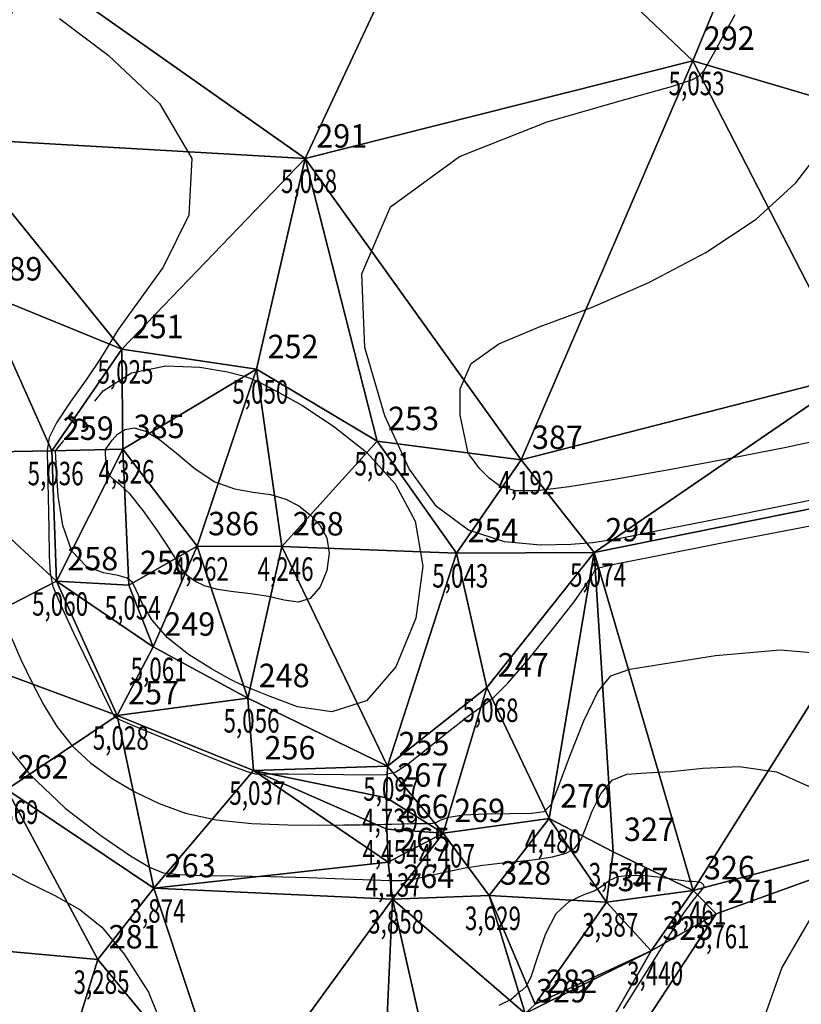
# Model space of a CAD drawing. Extents: x 176612 to 176820, y 1675914 to 1676123.
# Drawn here: x 176728 to 176753, y 1676057 to 1676088 of the extents above; entities that cross this region are included whole.
import ezdxf

# ---------------------------------------------------------------- set-up
doc = ezdxf.new("R2010")
doc.units = 0
doc.header["$MEASUREMENT"] = 0
doc.linetypes.add('CONTINUO', pattern=[0])
doc.layers.get('0').update_dxf_attribs({"linetype": 'CONTINUOUS'})
for name, color, linetype in [('_TG', 7, 'CONTINUO'), ('CURVASTG', 7, 'CONTINUO'), ('MALHATRITG', 7, 'CONTINUO')]:
    doc.layers.add(name, color=color, linetype=linetype)
doc.styles.add('SIMPLEX', font='simplex', dxfattribs={"height": 0.2})

# ---------------------------------------------------------------- blocks, each defined once
blk = doc.blocks.new('SIMB_PONTO')
at = {"color": 0}
blk.add_point((0, 0), dxfattribs=at)
for tag in ['COTA', 'PONTO', 'DESC']:
    blk.add_attdef(tag, (0, 0), '', height=1)

msp = doc.modelspace()

# ---------------------------------------------------------------- linework, layer by layer
at = {"layer": 'CURVASTG', "color": 2, "linetype": 'CONTINUO', "elevation": 5}
for points in [[(176729.575102, 1676088.010339), (176731.122198, 1676086.843437), (176732.768631, 1676085.3008), (176733.794071, 1676083.53952), (176733.701562, 1676081.727304), (176732.887655, 1676080.074333), (176731.972277, 1676078.801402), (176731.429664, 1676078.043367), (176731.151288, 1676077.591318), (176730.882931, 1676077.150405), (176730.440103, 1676076.505365), (176729.917243, 1676075.759297), (176729.478518, 1676075.094887), (176729.246722, 1676074.628312), (176729.179147, 1676074.209703), (176729.191709, 1676073.622681), (176729.214316, 1676072.730864), (176729.232837, 1676071.717867), (176729.247134, 1676070.847303), (176729.269568, 1676070.292716), (176729.362501, 1676069.867372), (176729.600799, 1676069.294469), (176730.022635, 1676068.391711), (176730.519418, 1676067.354816), (176730.945863, 1676066.474011), (176731.193217, 1676065.966558), (176731.298843, 1676065.757883), (176731.336633, 1676065.70045), (176731.393243, 1676065.66081), (176731.606389, 1676065.561863), (176732.126548, 1676065.340598), (176733.029296, 1676064.965562), (176734.090593, 1676064.531545), (176735.011496, 1676064.164897), (176735.56616, 1676063.960161), (176735.821133, 1676063.884654), (176735.916063, 1676063.873883), (176735.969457, 1676063.874149), (176736.015271, 1676063.874924), (176736.066319, 1676063.87647), (176736.153829, 1676063.878671), (176736.382666, 1676063.8799), (176736.876105, 1676063.878148), (176737.693817, 1676063.872057), (176738.641045, 1676063.862859), (176739.459427, 1676063.852434), (176739.970697, 1676063.85693), (176740.316978, 1676063.94956), (176740.720488, 1676064.217808), (176741.336051, 1676064.705482), (176742.048909, 1676065.281701), (176742.676911, 1676065.771913), (176743.099475, 1676066.068286), (176743.442297, 1676066.32988), (176743.892642, 1676066.782477), (176744.572792, 1676067.571565), (176745.345097, 1676068.52146), (176746.006921, 1676069.376184), (176746.406222, 1676069.938175), (176746.593324, 1676070.243545), (176746.669143, 1676070.386826), (176746.784705, 1676070.464281), (176747.291461, 1676070.579103), (176748.590969, 1676070.836219), (176750.888281, 1676071.292488), (176753.602405, 1676071.812485)], [(176753.859858, 1676072.684644), (176751.17768, 1676072.14137), (176748.857418, 1676071.675779), (176747.428831, 1676071.396017), (176746.606651, 1676071.264864), (176745.901852, 1676071.208759), (176744.937603, 1676071.188103), (176743.785864, 1676071.299154), (176742.630788, 1676071.672134), (176741.618675, 1676072.424643), (176740.744401, 1676073.623795), (176739.964986, 1676075.324085), (176739.325599, 1676077.506528), (176739.223998, 1676079.858236), (176740.146092, 1676081.992842), (176742.34512, 1676083.605331), (176745.143662, 1676084.716103), (176747.631631, 1676085.42691), (176749.116212, 1676085.839479), (176749.773684, 1676086.055451), (176749.997595, 1676086.176443), (176750.149933, 1676086.346799), (176750.46643, 1676086.881787), (176751.151256, 1676088.139404)], [(176730.699521, 1676075.790802), (176730.962026, 1676076.122268), (176731.87719, 1676076.697197), (176732.969017, 1676076.916309), (176734.059086, 1676076.870881), (176734.934931, 1676076.722008), (176735.443174, 1676076.601894), (176735.666794, 1676076.52717), (176735.74786, 1676076.485575), (176735.826478, 1676076.452852), (176736.034905, 1676076.356778), (176736.503434, 1676076.113138), (176737.310742, 1676075.656251), (176738.329049, 1676074.99458), (176739.378962, 1676074.155123), (176740.290542, 1676073.152825), (176740.931689, 1676071.954408), (176741.179756, 1676070.51454), (176740.95061, 1676068.859059), (176740.314148, 1676067.298477), (176739.378776, 1676066.214478), (176738.268969, 1676065.866957), (176737.173472, 1676066.028655), (176736.297096, 1676066.350525), (176735.770864, 1676066.561706), (176735.430633, 1676066.704072), (176735.038471, 1676066.897683), (176734.424916, 1676067.234664), (176733.694407, 1676067.6954), (176733.019852, 1676068.232343), (176732.536176, 1676068.794585), (176732.226351, 1676069.317782), (176732.035364, 1676069.734234), (176731.901677, 1676069.996663), (176731.737641, 1676070.139497), (176731.449084, 1676070.217587), (176730.98158, 1676070.299895), (176730.439688, 1676070.511817), (176729.967715, 1676070.992858), (176729.675269, 1676071.812959), (176729.533149, 1676072.763806), (176729.477453, 1676073.567519), (176729.453679, 1676074.016144), (176729.44492, 1676074.181427), (176729.443669, 1676074.205039)], [(176729.443669, 1676074.205039), (176729.706174, 1676074.536504)]]:
    msp.add_lwpolyline(points, dxfattribs=at)
at = {"layer": 'CURVASTG', "color": 54, "linetype": 'CONTINUO'}
for points, elevation in [([(176754.604069, 1676074.70214), (176752.784084, 1676074.307209), (176750.925958, 1676073.942982), (176749.048987, 1676073.592934), (176747.298052, 1676073.282737), (176745.849429, 1676073.048611), (176744.827258, 1676072.922805), (176744.147116, 1676072.921679), (176743.672447, 1676073.057619), (176743.291437, 1676073.32463), (176742.991267, 1676073.643189), (176742.783864, 1676073.915392), (176742.673352, 1676074.067667), (176742.632637, 1676074.123769), (176742.626821, 1676074.131783), (176742.626821, 1676074.131783), (176742.36627, 1676075.345289), (176742.368263, 1676076.185451), (176742.7255, 1676076.990959), (176743.600302, 1676077.623538), (176744.923946, 1676078.173148), (176746.56995, 1676078.786809), (176748.398953, 1676079.579138), (176750.220093, 1676080.535142), (176751.829633, 1676081.607423), (176753.086103, 1676082.768059), (176754.097116, 1676084.067029)], 4.5), ([(176728.001707, 1676068.325106), (176728.332786, 1676067.540387), (176728.698514, 1676066.793293), (176729.075202, 1676066.076275), (176729.489187, 1676065.399764), (176729.979311, 1676064.778686), (176730.572859, 1676064.224525), (176731.250892, 1676063.734997), (176731.982915, 1676063.304375), (176732.752617, 1676062.930845), (176733.600435, 1676062.628256), (176734.580991, 1676062.41437), (176735.712823, 1676062.298275), (176736.870133, 1676062.254352), (176737.891039, 1676062.248308), (176738.650911, 1676062.251325), (176739.17413, 1676062.25649), (176739.522329, 1676062.262368), (176739.759103, 1676062.267895), (176739.955887, 1676062.273509), (176740.186081, 1676062.280021), (176740.498581, 1676062.28765), (176740.84428, 1676062.294252), (176741.149571, 1676062.297091), (176741.360472, 1676062.296689), (176741.501511, 1676062.306597), (176741.616842, 1676062.343625), (176741.758835, 1676062.416797), (176742.012735, 1676062.503997), (176742.472, 1676062.575327), (176743.179359, 1676062.609596), (176743.974605, 1676062.620455), (176744.646795, 1676062.630267), (176745.04796, 1676062.683668), (176745.282014, 1676062.9144), (176745.515838, 1676063.478479), (176745.874768, 1676064.44955), (176746.317938, 1676065.57177), (176746.762932, 1676066.506924), (176747.185317, 1676067.012621), (176747.792576, 1676067.229761), (176748.850173, 1676067.395066), (176750.524612, 1676067.660569), (176752.586558, 1676067.839538), (176754.707718, 1676067.66055)], 4.5), ([(176727.679531, 1676065.041645), (176728.621989, 1676063.856922), (176729.752474, 1676062.788241), (176730.895395, 1676061.908132), (176731.839282, 1676061.268151), (176732.447841, 1676060.896209), (176732.885495, 1676060.72562), (176733.391846, 1676060.666048), (176734.153821, 1676060.640232), (176735.147666, 1676060.62319), (176736.296954, 1676060.603015), (176737.512154, 1676060.571179), (176738.651328, 1676060.532676), (176739.559437, 1676060.495882), (176740.137916, 1676060.470755), (176740.514109, 1676060.47358), (176740.871835, 1676060.522226), (176741.352407, 1676060.625586), (176741.927095, 1676060.756651), (176742.524662, 1676060.879439), (176743.090572, 1676060.966997), (176743.637084, 1676061.028504), (176744.193158, 1676061.082169), (176744.770856, 1676061.145022), (176745.314637, 1676061.229358), (176745.752063, 1676061.346293), (176746.035856, 1676061.512574), (176746.219388, 1676061.767468), (176746.38119, 1676062.155878), (176746.589004, 1676062.689599), (176746.867411, 1676063.248014), (176747.2302, 1676063.677405), (176747.69659, 1676063.872186), (176748.307524, 1676063.919322), (176749.109376, 1676063.953913), (176750.124315, 1676064.059794), (176751.277688, 1676064.115742), (176752.470643, 1676063.949267), (176753.593729, 1676063.449361)], 4), ([(176727.551909, 1676060.964715), (176728.491204, 1676060.456046), (176729.428431, 1676059.999988), (176730.218686, 1676059.552752), (176730.920062, 1676058.980228), (176731.641398, 1676058.125725), (176732.415769, 1676056.906118), (176732.973181, 1676055.53256)], 3.5), ([(176743.612384, 1676056.489828), (176743.986944, 1676056.67751), (176744.16211, 1676056.821929), (176744.252228, 1676056.914698), (176744.352877, 1676056.970874), (176744.484559, 1676057.099298), (176744.649006, 1676057.432255), (176744.851063, 1676058.044135), (176745.108031, 1676058.777734), (176745.440323, 1676059.417954), (176745.851923, 1676059.805833), (176746.281094, 1676060.006971), (176746.64967, 1676060.143107), (176746.909148, 1676060.307277), (176747.129689, 1676060.4777), (176747.411119, 1676060.603891), (176747.82179, 1676060.649078), (176748.30416, 1676060.631321), (176748.769216, 1676060.582392), (176749.145449, 1676060.530065), (176749.431376, 1676060.486113), (176749.64302, 1676060.458307), (176749.79673, 1676060.4502), (176749.91016, 1676060.448448), (176750.001291, 1676060.435483), (176750.081762, 1676060.398193), (176750.137849, 1676060.341269), (176750.149491, 1676060.273856), (176750.099224, 1676060.195016), (176749.97999, 1676060.063477), (176749.787329, 1676059.827882), (176749.506553, 1676059.428844), (176749.082051, 1676058.774844), (176748.447982, 1676057.766331), (176747.573932, 1676056.38279)], 3.5), ([(176753.709875, 1676059.525509), (176752.642295, 1676057.693653), (176751.953259, 1676055.734879), (176752.338735, 1676054.321928), (176754.208334, 1676053.879124)], 4)]:
    msp.add_lwpolyline(points, dxfattribs=dict(at, elevation=elevation))
at = {"layer": 'CURVASTG', "color": 54, "linetype": 'CONTINUO', "elevation": 4.5}
msp.add_lwpolyline([(176731.037164, 1676074.244253), (176731.249395, 1676074.54746), (176731.429143, 1676074.739206), (176731.665402, 1676074.887629), (176731.958867, 1676074.932087), (176732.32147, 1676074.835598), (176732.767951, 1676074.567101), (176733.304818, 1676074.124835), (176733.905641, 1676073.624254), (176734.535758, 1676073.210116), (176735.162653, 1676072.985441), (176735.762408, 1676072.886299), (176736.313252, 1676072.807024), (176736.798207, 1676072.661508), (176737.219463, 1676072.441877), (176737.584003, 1676072.159819), (176737.890766, 1676071.822527), (176738.106524, 1676071.419238), (176738.190003, 1676070.934697), (176738.112891, 1676070.377597), (176737.89871, 1676069.852433), (176737.583941, 1676069.487648), (176737.199269, 1676069.371112), (176736.752203, 1676069.4284), (176736.244455, 1676069.544518), (176735.686753, 1676069.629412), (176735.125877, 1676069.692814), (176734.617621, 1676069.769398), (176734.206559, 1676069.885917), (176733.892383, 1676070.037422), (176733.663564, 1676070.211043), (176733.497518, 1676070.406997), (176733.327439, 1676070.677853), (176733.075465, 1676071.089271), (176732.692534, 1676071.669689), (176732.244782, 1676072.298674), (176731.827145, 1676072.818572), (176731.514862, 1676073.118684), (176731.30438, 1676073.276133), (176731.172452, 1676073.414996), (176731.096954, 1676073.626714), (176731.060264, 1676073.872184), (176731.045886, 1676074.079671), (176731.039748, 1676074.195488), (176731.037487, 1676074.238158), (176731.037164, 1676074.244253)], close=True, dxfattribs=at)

# ---------------------------------------------------------------- block references
at = {"layer": '_TG', "color": 3}
ref = msp.add_blockref('SIMB_PONTO', (176749.802346, 1676086.663542), dxfattribs=at)
ref.add_attrib('PONTO', '292', (176750.152346, 1676087.013542), dxfattribs={"layer": '0', "color": 1, "height": 0.75, "style": 'SIMPLEX', "width": 0.954526, "flags": 8})
ref.add_attrib('COTA', '5,053', (176749.027346, 1676085.563542), dxfattribs={"layer": '0', "color": 2, "height": 0.75, "style": 'SIMPLEX', "width": 0.699986, "flags": 8})
ref = msp.add_blockref('SIMB_PONTO', (176737.423092, 1676083.538847), dxfattribs=at)
ref.add_attrib('PONTO', '291', (176737.773092, 1676083.888847), dxfattribs={"layer": '0', "color": 1, "height": 0.75, "style": 'SIMPLEX', "width": 0.954526, "flags": 8})
ref.add_attrib('COTA', '5,058', (176736.648092, 1676082.438847), dxfattribs={"layer": '0', "color": 2, "height": 0.75, "style": 'SIMPLEX', "width": 0.699986, "flags": 8})
ref = msp.add_blockref('SIMB_PONTO', (176727.047579, 1676079.294072), dxfattribs=at)
ref.add_attrib('PONTO', '289', (176727.397579, 1676079.644072), dxfattribs={"layer": '0', "color": 1, "height": 0.75, "style": 'SIMPLEX', "width": 0.954526, "flags": 8})
ref.add_attrib('COTA', '4,665', (176726.272579, 1676078.194072), dxfattribs={"layer": '0', "color": 2, "height": 0.75, "style": 'SIMPLEX', "width": 0.699986, "flags": 8})
ref = msp.add_blockref('SIMB_PONTO', (176731.560006, 1676077.448872), dxfattribs=at)
ref.add_attrib('PONTO', '251', (176731.910006, 1676077.798872), dxfattribs={"layer": '0', "color": 1, "height": 0.75, "style": 'SIMPLEX', "width": 0.954526, "flags": 8})
ref.add_attrib('COTA', '5,025', (176730.785006, 1676076.348872), dxfattribs={"layer": '0', "color": 2, "height": 0.75, "style": 'SIMPLEX', "width": 0.699986, "flags": 8})
ref = msp.add_blockref('SIMB_PONTO', (176735.868081, 1676076.810524), dxfattribs=at)
ref.add_attrib('PONTO', '252', (176736.218081, 1676077.160524), dxfattribs={"layer": '0', "color": 1, "height": 0.75, "style": 'SIMPLEX', "width": 0.954526, "flags": 8})
ref.add_attrib('COTA', '5,050', (176735.093081, 1676075.710524), dxfattribs={"layer": '0', "color": 2, "height": 0.75, "style": 'SIMPLEX', "width": 0.699986, "flags": 8})
ref = msp.add_blockref('SIMB_PONTO', (176739.719537, 1676074.512555), dxfattribs=at)
ref.add_attrib('PONTO', '253', (176740.069537, 1676074.862555), dxfattribs={"layer": '0', "color": 1, "height": 0.75, "style": 'SIMPLEX', "width": 0.954526, "flags": 8})
ref.add_attrib('COTA', '5,031', (176738.994537, 1676073.412555), dxfattribs={"layer": '0', "color": 2, "height": 0.75, "style": 'SIMPLEX', "width": 0.699986, "flags": 8})
ref = msp.add_blockref('SIMB_PONTO', (176729.328262, 1676074.2022), dxfattribs=at)
ref.add_attrib('PONTO', '259', (176729.678262, 1676074.5522), dxfattribs={"layer": '0', "color": 1, "height": 0.75, "style": 'SIMPLEX', "width": 0.954526, "flags": 8})
ref.add_attrib('COTA', '5,036', (176728.553262, 1676073.1022), dxfattribs={"layer": '0', "color": 2, "height": 0.75, "style": 'SIMPLEX', "width": 0.699986, "flags": 8})
ref = msp.add_blockref('SIMB_PONTO', (176731.591747, 1676074.257864), dxfattribs=at)
ref.add_attrib('PONTO', '385', (176731.941747, 1676074.607864), dxfattribs={"layer": '0', "color": 1, "height": 0.75, "style": 'SIMPLEX', "width": 0.954526, "flags": 8})
ref.add_attrib('COTA', '4,326', (176730.816747, 1676073.157864), dxfattribs={"layer": '0', "color": 2, "height": 0.75, "style": 'SIMPLEX', "width": 0.699986, "flags": 8})
ref = msp.add_blockref('SIMB_PONTO', (176744.313938, 1676073.910791), dxfattribs=at)
ref.add_attrib('PONTO', '387', (176744.663938, 1676074.260791), dxfattribs={"layer": '0', "color": 1, "height": 0.75, "style": 'SIMPLEX', "width": 0.954526, "flags": 8})
ref.add_attrib('COTA', '4,192', (176743.588938, 1676072.810791), dxfattribs={"layer": '0', "color": 2, "height": 0.75, "style": 'SIMPLEX', "width": 0.699986, "flags": 8})
ref = msp.add_blockref('SIMB_PONTO', (176733.970064, 1676071.153285), dxfattribs=at)
ref.add_attrib('PONTO', '386', (176734.320064, 1676071.503285), dxfattribs={"layer": '0', "color": 1, "height": 0.75, "style": 'SIMPLEX', "width": 0.954526, "flags": 8})
ref.add_attrib('COTA', '4,262', (176733.195064, 1676070.053285), dxfattribs={"layer": '0', "color": 2, "height": 0.75, "style": 'SIMPLEX', "width": 0.699986, "flags": 8})
ref = msp.add_blockref('SIMB_PONTO', (176736.673611, 1676071.147806), dxfattribs=at)
ref.add_attrib('PONTO', '268', (176737.023611, 1676071.497806), dxfattribs={"layer": '0', "color": 1, "height": 0.75, "style": 'SIMPLEX', "width": 0.954526, "flags": 8})
ref.add_attrib('COTA', '4,246', (176735.898611, 1676070.047806), dxfattribs={"layer": '0', "color": 2, "height": 0.75, "style": 'SIMPLEX', "width": 0.699986, "flags": 8})
ref = msp.add_blockref('SIMB_PONTO', (176742.255287, 1676070.933135), dxfattribs=at)
ref.add_attrib('PONTO', '254', (176742.605287, 1676071.283135), dxfattribs={"layer": '0', "color": 1, "height": 0.75, "style": 'SIMPLEX', "width": 0.954526, "flags": 8})
ref.add_attrib('COTA', '5,043', (176741.480287, 1676069.833135), dxfattribs={"layer": '0', "color": 2, "height": 0.75, "style": 'SIMPLEX', "width": 0.699986, "flags": 8})
ref = msp.add_blockref('SIMB_PONTO', (176746.655255, 1676070.959467), dxfattribs=at)
ref.add_attrib('PONTO', '294', (176747.005255, 1676071.309467), dxfattribs={"layer": '0', "color": 1, "height": 0.75, "style": 'SIMPLEX', "width": 0.954526, "flags": 8})
ref.add_attrib('COTA', '5,074', (176745.880255, 1676069.859467), dxfattribs={"layer": '0', "color": 2, "height": 0.75, "style": 'SIMPLEX', "width": 0.699986, "flags": 8})
ref = msp.add_blockref('SIMB_PONTO', (176729.473163, 1676070.0347), dxfattribs=at)
ref.add_attrib('PONTO', '258', (176729.823163, 1676070.3847), dxfattribs={"layer": '0', "color": 1, "height": 0.75, "style": 'SIMPLEX', "width": 0.954526, "flags": 8})
ref.add_attrib('COTA', '5,060', (176728.698163, 1676068.9347), dxfattribs={"layer": '0', "color": 2, "height": 0.75, "style": 'SIMPLEX', "width": 0.699986, "flags": 8})
ref = msp.add_blockref('SIMB_PONTO', (176731.791852, 1676069.911676), dxfattribs=at)
ref.add_attrib('PONTO', '250', (176732.141852, 1676070.261676), dxfattribs={"layer": '0', "color": 1, "height": 0.75, "style": 'SIMPLEX', "width": 0.954526, "flags": 8})
ref.add_attrib('COTA', '5,054', (176731.016852, 1676068.811676), dxfattribs={"layer": '0', "color": 2, "height": 0.75, "style": 'SIMPLEX', "width": 0.699986, "flags": 8})
ref = msp.add_blockref('SIMB_PONTO', (176732.569258, 1676067.943557), dxfattribs=at)
ref.add_attrib('PONTO', '249', (176732.919258, 1676068.293557), dxfattribs={"layer": '0', "color": 1, "height": 0.75, "style": 'SIMPLEX', "width": 0.954526, "flags": 8})
ref.add_attrib('COTA', '5,061', (176731.844258, 1676066.843557), dxfattribs={"layer": '0', "color": 2, "height": 0.75, "style": 'SIMPLEX', "width": 0.699986, "flags": 8})
ref = msp.add_blockref('SIMB_PONTO', (176743.220336, 1676066.639928), dxfattribs=at)
ref.add_attrib('PONTO', '247', (176743.570336, 1676066.989928), dxfattribs={"layer": '0', "color": 1, "height": 0.75, "style": 'SIMPLEX', "width": 0.954526, "flags": 8})
ref.add_attrib('COTA', '5,068', (176742.445336, 1676065.539928), dxfattribs={"layer": '0', "color": 2, "height": 0.75, "style": 'SIMPLEX', "width": 0.699986, "flags": 8})
ref = msp.add_blockref('SIMB_PONTO', (176735.586498, 1676066.3008), dxfattribs=at)
ref.add_attrib('PONTO', '248', (176735.936498, 1676066.6508), dxfattribs={"layer": '0', "color": 1, "height": 0.75, "style": 'SIMPLEX', "width": 0.954526, "flags": 8})
ref.add_attrib('COTA', '5,056', (176734.811498, 1676065.2008), dxfattribs={"layer": '0', "color": 2, "height": 0.75, "style": 'SIMPLEX', "width": 0.699986, "flags": 8})
ref = msp.add_blockref('SIMB_PONTO', (176731.412095, 1676065.751664), dxfattribs=at)
ref.add_attrib('PONTO', '257', (176731.762095, 1676066.101664), dxfattribs={"layer": '0', "color": 1, "height": 0.75, "style": 'SIMPLEX', "width": 0.954526, "flags": 8})
ref.add_attrib('COTA', '5,028', (176730.637095, 1676064.651664), dxfattribs={"layer": '0', "color": 2, "height": 0.75, "style": 'SIMPLEX', "width": 0.699986, "flags": 8})
ref = msp.add_blockref('SIMB_PONTO', (176735.771065, 1676063.993236), dxfattribs=at)
ref.add_attrib('PONTO', '256', (176736.121065, 1676064.343236), dxfattribs={"layer": '0', "color": 1, "height": 0.75, "style": 'SIMPLEX', "width": 0.954526, "flags": 8})
ref.add_attrib('COTA', '5,037', (176734.996065, 1676062.893236), dxfattribs={"layer": '0', "color": 2, "height": 0.75, "style": 'SIMPLEX', "width": 0.699986, "flags": 8})
ref = msp.add_blockref('SIMB_PONTO', (176740.050696, 1676064.123949), dxfattribs=at)
ref.add_attrib('PONTO', '255', (176740.400696, 1676064.473949), dxfattribs={"layer": '0', "color": 1, "height": 0.75, "style": 'SIMPLEX', "width": 0.954526, "flags": 8})
ref.add_attrib('COTA', '5,097', (176739.275696, 1676063.023949), dxfattribs={"layer": '0', "color": 2, "height": 0.75, "style": 'SIMPLEX', "width": 0.699986, "flags": 8})
ref = msp.add_blockref('SIMB_PONTO', (176727.887404, 1676063.383491), dxfattribs=at)
ref.add_attrib('PONTO', '262', (176728.237404, 1676063.733491), dxfattribs={"layer": '0', "color": 1, "height": 0.75, "style": 'SIMPLEX', "width": 0.954526, "flags": 8})
ref.add_attrib('COTA', '3,869', (176727.112404, 1676062.283491), dxfattribs={"layer": '0', "color": 2, "height": 0.75, "style": 'SIMPLEX', "width": 0.699986, "flags": 8})
ref = msp.add_blockref('SIMB_PONTO', (176740.012222, 1676063.121188), dxfattribs=at)
ref.add_attrib('PONTO', '267', (176740.362222, 1676063.471188), dxfattribs={"layer": '0', "color": 1, "height": 0.75, "style": 'SIMPLEX', "width": 0.954526, "flags": 8})
ref.add_attrib('COTA', '4,739', (176739.237222, 1676062.021188), dxfattribs={"layer": '0', "color": 2, "height": 0.75, "style": 'SIMPLEX', "width": 0.699986, "flags": 8})
ref = msp.add_blockref('SIMB_PONTO', (176745.216681, 1676062.453841), dxfattribs=at)
ref.add_attrib('PONTO', '270', (176745.566681, 1676062.803841), dxfattribs={"layer": '0', "color": 1, "height": 0.75, "style": 'SIMPLEX', "width": 0.954526, "flags": 8})
ref.add_attrib('COTA', '4,480', (176744.441681, 1676061.353841), dxfattribs={"layer": '0', "color": 2, "height": 0.75, "style": 'SIMPLEX', "width": 0.699986, "flags": 8})
ref = msp.add_blockref('SIMB_PONTO', (176740.028516, 1676062.115209), dxfattribs=at)
ref.add_attrib('PONTO', '266', (176740.378516, 1676062.465209), dxfattribs={"layer": '0', "color": 1, "height": 0.75, "style": 'SIMPLEX', "width": 0.954526, "flags": 8})
ref.add_attrib('COTA', '4,454', (176739.253516, 1676061.015209), dxfattribs={"layer": '0', "color": 2, "height": 0.75, "style": 'SIMPLEX', "width": 0.699986, "flags": 8})
ref = msp.add_blockref('SIMB_PONTO', (176741.828236, 1676061.990858), dxfattribs=at)
ref.add_attrib('PONTO', '269', (176742.178236, 1676062.340858), dxfattribs={"layer": '0', "color": 1, "height": 0.75, "style": 'SIMPLEX', "width": 0.954526, "flags": 8})
ref.add_attrib('COTA', '4,407', (176741.053236, 1676060.890858), dxfattribs={"layer": '0', "color": 2, "height": 0.75, "style": 'SIMPLEX', "width": 0.699986, "flags": 8})
ref = msp.add_blockref('SIMB_PONTO', (176747.252206, 1676061.387243), dxfattribs=at)
ref.add_attrib('PONTO', '327', (176747.602206, 1676061.737243), dxfattribs={"layer": '0', "color": 1, "height": 0.75, "style": 'SIMPLEX', "width": 0.954526, "flags": 8})
ref.add_attrib('COTA', '3,575', (176746.477206, 1676060.287243), dxfattribs={"layer": '0', "color": 2, "height": 0.75, "style": 'SIMPLEX', "width": 0.699986, "flags": 8})
ref = msp.add_blockref('SIMB_PONTO', (176740.075361, 1676061.058802), dxfattribs=at)
ref.add_attrib('PONTO', '265', (176740.425361, 1676061.408802), dxfattribs={"layer": '0', "color": 1, "height": 0.75, "style": 'SIMPLEX', "width": 0.954526, "flags": 8})
ref.add_attrib('COTA', '4,137', (176739.350361, 1676059.958802), dxfattribs={"layer": '0', "color": 2, "height": 0.75, "style": 'SIMPLEX', "width": 0.699986, "flags": 8})
ref = msp.add_blockref('SIMB_PONTO', (176732.583191, 1676060.225917), dxfattribs=at)
ref.add_attrib('PONTO', '263', (176732.933191, 1676060.575917), dxfattribs={"layer": '0', "color": 1, "height": 0.75, "style": 'SIMPLEX', "width": 0.954526, "flags": 8})
ref.add_attrib('COTA', '3,874', (176731.808191, 1676059.125917), dxfattribs={"layer": '0', "color": 2, "height": 0.75, "style": 'SIMPLEX', "width": 0.699986, "flags": 8})
ref = msp.add_blockref('SIMB_PONTO', (176749.807205, 1676060.159343), dxfattribs=at)
ref.add_attrib('PONTO', '326', (176750.157205, 1676060.509343), dxfattribs={"layer": '0', "color": 1, "height": 0.75, "style": 'SIMPLEX', "width": 0.954526, "flags": 8})
ref.add_attrib('COTA', '3,461', (176749.082205, 1676059.059343), dxfattribs={"layer": '0', "color": 2, "height": 0.75, "style": 'SIMPLEX', "width": 0.699986, "flags": 8})
ref = msp.add_blockref('SIMB_PONTO', (176740.204143, 1676059.881617), dxfattribs=at)
ref.add_attrib('PONTO', '264', (176740.554143, 1676060.231617), dxfattribs={"layer": '0', "color": 1, "height": 0.75, "style": 'SIMPLEX', "width": 0.954526, "flags": 8})
ref.add_attrib('COTA', '3,858', (176739.429143, 1676058.781617), dxfattribs={"layer": '0', "color": 2, "height": 0.75, "style": 'SIMPLEX', "width": 0.699986, "flags": 8})
ref = msp.add_blockref('SIMB_PONTO', (176743.298367, 1676059.992877), dxfattribs=at)
ref.add_attrib('PONTO', '328', (176743.648367, 1676060.342877), dxfattribs={"layer": '0', "color": 1, "height": 0.75, "style": 'SIMPLEX', "width": 0.954526, "flags": 8})
ref.add_attrib('COTA', '3,629', (176742.523367, 1676058.892877), dxfattribs={"layer": '0', "color": 2, "height": 0.75, "style": 'SIMPLEX', "width": 0.699986, "flags": 8})
ref = msp.add_blockref('SIMB_PONTO', (176747.046596, 1676059.782443), dxfattribs=at)
ref.add_attrib('PONTO', '347', (176747.396596, 1676060.132443), dxfattribs={"layer": '0', "color": 1, "height": 0.75, "style": 'SIMPLEX', "width": 0.954526, "flags": 8})
ref.add_attrib('COTA', '3,387', (176746.271596, 1676058.682443), dxfattribs={"layer": '0', "color": 2, "height": 0.75, "style": 'SIMPLEX', "width": 0.699986, "flags": 8})
ref = msp.add_blockref('SIMB_PONTO', (176750.548787, 1676059.407377), dxfattribs=at)
ref.add_attrib('PONTO', '271', (176750.898787, 1676059.757377), dxfattribs={"layer": '0', "color": 1, "height": 0.75, "style": 'SIMPLEX', "width": 0.954526, "flags": 8})
ref.add_attrib('COTA', '3,761', (176749.823787, 1676058.307377), dxfattribs={"layer": '0', "color": 2, "height": 0.75, "style": 'SIMPLEX', "width": 0.699986, "flags": 8})
ref = msp.add_blockref('SIMB_PONTO', (176748.475535, 1676058.228089), dxfattribs=at)
ref.add_attrib('PONTO', '325', (176748.825535, 1676058.578089), dxfattribs={"layer": '0', "color": 1, "height": 0.75, "style": 'SIMPLEX', "width": 0.954526, "flags": 8})
ref.add_attrib('COTA', '3,440', (176747.700535, 1676057.128089), dxfattribs={"layer": '0', "color": 2, "height": 0.75, "style": 'SIMPLEX', "width": 0.699986, "flags": 8})
ref = msp.add_blockref('SIMB_PONTO', (176730.795457, 1676057.954362), dxfattribs=at)
ref.add_attrib('PONTO', '281', (176731.145457, 1676058.304362), dxfattribs={"layer": '0', "color": 1, "height": 0.75, "style": 'SIMPLEX', "width": 0.954526, "flags": 8})
ref.add_attrib('COTA', '3,285', (176730.020457, 1676056.854362), dxfattribs={"layer": '0', "color": 2, "height": 0.75, "style": 'SIMPLEX', "width": 0.699986, "flags": 8})
ref = msp.add_blockref('SIMB_PONTO', (176744.765809, 1676056.529203), dxfattribs=at)
ref.add_attrib('PONTO', '282', (176745.115809, 1676056.879203), dxfattribs={"layer": '0', "color": 1, "height": 0.75, "style": 'SIMPLEX', "width": 0.954526, "flags": 8})
ref.add_attrib('COTA', '3,483', (176743.990809, 1676055.429203), dxfattribs={"layer": '0', "color": 2, "height": 0.75, "style": 'SIMPLEX', "width": 0.699986, "flags": 8})
ref = msp.add_blockref('SIMB_PONTO', (176744.443688, 1676056.231576), dxfattribs=at)
ref.add_attrib('PONTO', '329', (176744.793688, 1676056.581576), dxfattribs={"layer": '0', "color": 1, "height": 0.75, "style": 'SIMPLEX', "width": 0.954526, "flags": 8})
ref.add_attrib('COTA', '3,467', (176743.668688, 1676055.131576), dxfattribs={"layer": '0', "color": 2, "height": 0.75, "style": 'SIMPLEX', "width": 0.699986, "flags": 8})

# ---------------------------------------------------------------- texts
at = {"layer": 'CURVASTG', "color": 2, "style": 'SIMPLEX', "width": 0.699986}
msp.add_text('5', height=0.75, rotation=51.622396, dxfattribs=at).set_placement((176730.341613, 1676074.734854, 5))

# ---------------------------------------------------------------- meshes
at = {"layer": 'MALHATRITG', "color": 132, "linetype": 'CONTINUO'}
mesh = msp.add_polyface(dxfattribs=at)
corners = [(176737.4231, 1676083.5388, 5.0576), (176735.8681, 1676076.8105, 5.0496), (176739.7195, 1676074.5126, 5.0306), (176744.3139, 1676073.9108, 4.1921), (176742.2455, 1676093.8366, 5.059), (176728.7566, 1676089.6554, 5.0633), (176749.8023, 1676086.6635, 5.0533), (176754.9497, 1676076.6431, 3.9787), (176762.0888, 1676083.0284, 3.7174), (176764.7668, 1676079.8934, 4.0248), (176758.0316, 1676073.2543, 5.0722), (176754.7265, 1676098.6144, 5.1908), (176761.6674, 1676098.2233, 5.0816), (176766.0038, 1676094.0267, 5.0548), (176772.0273, 1676086.8908, 4.128), (176715.3574, 1676096.1634, 5.4065), (176774.3739, 1676084.1814, 3.8847), (176771.9991, 1676072.7642, 5.0987), (176793.9734, 1676118.4227, 5.2049), (176800.5388, 1676120.7129, 4.8872), (176705.5717, 1676095.6698, 5.5569), (176773.0311, 1676104.886, 5.1859), (176769.9713, 1676099.5021, 5.0787), (176771.3205, 1676097.8747, 5.0658), (176771.5686, 1676096.0069, 5.0756), (176771.8128, 1676095.2691, 5.0717), (176772.6237, 1676092.8945, 5.084), (176772.4982, 1676089.4291, 5.0555), (176775.7618, 1676087.9786, 5.0705), (176772.9099, 1676091.9953, 5.045), (176773.933, 1676095.9163, 5.0508), (176774.653, 1676093.7044, 5.0706)]
mesh.append_faces([[corners[k] for k in face] for face in [(0, 1, 2), (0, 2, 3), (4, 5, 0), (4, 0, 6), (6, 0, 3), (6, 3, 7), (6, 7, 8), (8, 7, 9), (9, 7, 10), (4, 6, 11), (11, 6, 8), (11, 8, 12), (12, 8, 13), (13, 8, 14), (14, 8, 9), (15, 4, 11), (14, 9, 16), (16, 9, 17), (18, 19, 20), (21, 11, 12), (21, 12, 22), (22, 12, 13), (22, 13, 23), (23, 13, 24), (24, 13, 25), (25, 13, 26), (26, 13, 27), (27, 13, 14), (27, 14, 28), (26, 27, 29), (21, 22, 23), (30, 23, 24), (30, 24, 25), (30, 25, 31), (31, 25, 26), (31, 26, 29), (15, 11, 18), (15, 18, 20)]], dxfattribs={"color": 132})
mesh = msp.add_polyface(dxfattribs=at)
corners = [(176721.8079, 1676048.472, 3.6126), (176716.4183, 1676058.6704, 2.9474), (176715.1534, 1676046.75, 3.6834), (176720.7811, 1676046.0319, 3.0077), (176716.0295, 1676044.5839, 3.0645), (176722.1944, 1676037.3552, 3.3109), (176720.311, 1676036.3943, 3.2039), (176718.1853, 1676036.1438, 3.3537), (176715.4727, 1676034.6006, 3.1054), (176719.2817, 1676031.8318, 3.1999), (176723.9239, 1676035.3847, 3.1976), (176722.9936, 1676033.5511, 3.1639), (176721.4371, 1676032.2146, 3.1568), (176723.807, 1676036.6772, 3.2464), (176727.1755, 1676049.1937, 2.8435), (176735.0511, 1676052.7926, 3.5438), (176728.5137, 1676050.6041, 3.5639), (176735.2155, 1676051.9975, 3.5721), (176736.1347, 1676048.7333, 3.3884), (176739.9101, 1676053.314, 3.1775), (176735.9539, 1676050.8104, 3.3064), (176739.4558, 1676042.465, 3.612), (176711.1134, 1676019.4717, 2.9724), (176741.4067, 1676054.5588, 3.395), (176744.4437, 1676056.2316, 3.4667), (176712.2388, 1675987.3409, 3.1442), (176773.875, 1676062.7512, 4.2286), (176728.743, 1675914.93, 4.25), (176786.5409, 1676073.8566, 4.7058), (176813.4376, 1676105.8425, 3.5962), (176818.2151, 1676115.4137, 3.855)]
mesh.append_faces([[corners[k] for k in face] for face in [(0, 1, 2), (0, 2, 3), (3, 2, 4), (3, 4, 5), (5, 4, 6), (6, 4, 7), (7, 4, 8), (6, 7, 9), (9, 7, 8), (5, 6, 10), (10, 6, 11), (11, 6, 12), (12, 6, 9), (3, 5, 13), (13, 5, 10), (0, 3, 14), (14, 3, 13), (15, 16, 17), (17, 16, 18), (18, 16, 14), (19, 17, 20), (20, 17, 18), (19, 20, 18), (18, 14, 21), (21, 14, 13), (19, 18, 21), (21, 13, 10), (21, 10, 11), (12, 9, 22), (23, 19, 21), (24, 23, 21), (11, 12, 25), (21, 11, 25), (26, 21, 25), (26, 25, 27), (28, 26, 27), (29, 28, 27), (27, 30, 29)]], dxfattribs={"color": 132})
mesh = msp.add_polyface(dxfattribs=at)
corners = [(176718.3621, 1676091.9788, 4.1181), (176713.1699, 1676089.6852, 3.9831), (176718.5427, 1676086.0663, 4.2034), (176717.267, 1676083.9419, 3.9141), (176715.4904, 1676076.0861, 3.254), (176720.1369, 1676076.961, 3.2855), (176721.9621, 1676074.0722, 3.1943), (176722.7085, 1676078.4122, 3.6393), (176725.0605, 1676074.1261, 3.8539), (176721.3374, 1676079.9945, 3.4941), (176725.0854, 1676086.2137, 4.5933), (176726.101, 1676084.1903, 4.6543), (176727.0476, 1676079.2941, 4.6647), (176721.0412, 1676089.4705, 4.6817), (176729.3283, 1676074.2022, 5.0362), (176731.56, 1676077.4489, 5.0248), (176731.5917, 1676074.2579, 4.326), (176735.8681, 1676076.8105, 5.0496), (176737.4231, 1676083.5388, 5.0576), (176728.7566, 1676089.6554, 5.0633), (176721.0719, 1676089.5748, 4.671), (176719.8342, 1676092.4822, 4.6487), (176716.0449, 1676093.6842, 3.9067), (176718.3583, 1676093.3337, 3.9598), (176718.5769, 1676092.2411, 4.2476), (176718.9515, 1676092.97, 2.9423), (176715.3574, 1676096.1634, 5.4065), (176742.2455, 1676093.8366, 5.059)]
mesh.append_faces([[corners[k] for k in face] for face in [(0, 1, 2), (3, 4, 5), (5, 4, 6), (5, 6, 7), (7, 6, 8), (3, 5, 9), (9, 5, 7), (2, 3, 9), (2, 9, 10), (10, 9, 11), (11, 9, 12), (12, 9, 7), (12, 7, 8), (0, 2, 13), (13, 2, 10), (12, 8, 14), (12, 14, 15), (11, 12, 15), (15, 16, 17), (11, 15, 18), (18, 15, 17), (10, 11, 19), (19, 11, 18), (13, 10, 20), (20, 10, 19), (0, 13, 20), (0, 20, 21), (21, 20, 19), (22, 0, 23), (23, 0, 24), (24, 0, 21), (23, 24, 25), (25, 24, 21), (26, 22, 23), (26, 23, 25), (26, 25, 21), (26, 21, 27), (27, 21, 19)]], dxfattribs={"color": 132})
mesh = msp.add_polyface(dxfattribs=at)
corners = [(176742.2553, 1676070.9331, 5.0431), (176740.0507, 1676064.1239, 5.0973), (176743.2203, 1676066.6399, 5.0678), (176741.8282, 1676061.9909, 4.4072), (176740.0122, 1676063.1212, 4.7392), (176740.0285, 1676062.1152, 4.454), (176745.2167, 1676062.4538, 4.4797), (176746.6553, 1676070.9595, 5.0738), (176747.2522, 1676061.3872, 3.575), (176739.7195, 1676074.5126, 5.0306), (176744.3139, 1676073.9108, 4.1921), (176749.8072, 1676060.1593, 3.4607), (176754.9497, 1676076.6431, 3.9787), (176758.0316, 1676073.2543, 5.0722), (176764.7668, 1676079.8934, 4.0248), (176771.9991, 1676072.7642, 5.0987), (176762.5766, 1676064.4278, 4.7611), (176760.3557, 1676062.96, 4.4049), (176786.5409, 1676073.8566, 4.7058), (176780.7371, 1676075.8765, 5.0709), (176781.0998, 1676070.906, 5.0284), (176779.424, 1676075.3543, 4.9457), (176778.8987, 1676071.0333, 5.1069), (176777.8199, 1676074.784, 5.1386), (176773.1786, 1676068.3833, 4.8994), (176768.1774, 1676064.2755, 4.5145), (176780.2571, 1676069.9282, 5.0344), (176773.5882, 1676064.9203, 4.5204), (176772.1273, 1676065.7129, 4.6257), (176773.875, 1676062.7512, 4.2286)]
mesh.append_faces([[corners[k] for k in face] for face in [(0, 1, 2), (2, 1, 3), (3, 1, 4), (3, 4, 5), (2, 3, 6), (2, 6, 7), (7, 6, 8), (0, 2, 7), (9, 0, 10), (10, 0, 7), (7, 8, 11), (12, 10, 7), (12, 7, 13), (13, 7, 11), (14, 13, 15), (15, 13, 16), (16, 13, 17), (17, 13, 11), (18, 19, 20), (20, 19, 21), (20, 21, 22), (22, 21, 23), (22, 23, 15), (22, 15, 24), (24, 15, 25), (25, 15, 16), (25, 16, 17), (20, 22, 26), (26, 22, 24), (18, 20, 26), (26, 24, 27), (27, 24, 28), (28, 24, 25), (27, 28, 29), (29, 28, 25), (26, 27, 29), (29, 25, 17), (18, 26, 29)]], dxfattribs={"color": 132})
mesh = msp.add_polyface(dxfattribs=at)
corners = [(176721.1686, 1676070.7693, 4.4976), (176713.7716, 1676064.2576, 4.4199), (176722.9526, 1676067.7979, 3.1009), (176724.2686, 1676064.0969, 3.0669), (176721.0295, 1676059.3193, 2.8574), (176721.9621, 1676074.0722, 3.1943), (176715.4904, 1676076.0861, 3.254), (176725.0605, 1676074.1261, 3.8539), (176725.4281, 1676067.9659, 3.8629), (176723.9532, 1676067.76, 4.3784), (176729.3283, 1676074.2022, 5.0362), (176729.4732, 1676070.0347, 5.06), (176731.4121, 1676065.7517, 5.0278), (176727.8874, 1676063.3835, 3.8689), (176732.5832, 1676060.2259, 3.8737), (176731.5917, 1676074.2579, 4.326), (176731.7919, 1676069.9117, 5.0537), (176732.5693, 1676067.9436, 5.0612), (176731.56, 1676077.4489, 5.0248), (176735.5865, 1676066.3008, 5.0556), (176735.7711, 1676063.9932, 5.0367), (176733.9701, 1676071.1533, 4.2619), (176735.8681, 1676076.8105, 5.0496), (176736.6736, 1676071.1478, 4.2464), (176740.0507, 1676064.1239, 5.0973), (176740.0122, 1676063.1212, 4.7392), (176740.0285, 1676062.1152, 4.454), (176740.0754, 1676061.0588, 4.1369), (176739.7195, 1676074.5126, 5.0306), (176742.2553, 1676070.9331, 5.0431)]
mesh.append_faces([[corners[k] for k in face] for face in [(0, 1, 2), (2, 1, 3), (3, 1, 4), (5, 6, 0), (5, 0, 7), (7, 0, 8), (8, 0, 9), (9, 0, 2), (9, 2, 3), (8, 9, 3), (10, 7, 11), (11, 7, 8), (11, 8, 12), (12, 8, 13), (13, 8, 3), (12, 13, 14), (10, 11, 15), (15, 11, 16), (16, 11, 17), (17, 11, 12), (18, 10, 15), (17, 12, 19), (19, 12, 20), (20, 12, 14), (16, 17, 21), (21, 17, 19), (15, 16, 21), (22, 15, 21), (22, 21, 23), (23, 21, 19), (23, 19, 24), (24, 19, 20), (24, 20, 25), (25, 20, 26), (26, 20, 27), (28, 22, 23), (28, 23, 29), (29, 23, 24)]], dxfattribs={"color": 132})
mesh = msp.add_polyface(dxfattribs=at)
corners = [(176721.0295, 1676059.3193, 2.8574), (176713.7716, 1676064.2576, 4.4199), (176716.4183, 1676058.6704, 2.9474), (176721.8079, 1676048.472, 3.6126), (176723.8491, 1676058.5842, 2.9742), (176727.1755, 1676049.1937, 2.8435), (176724.2686, 1676064.0969, 3.0669), (176727.8874, 1676063.3835, 3.8689), (176730.7955, 1676057.9544, 3.2851), (176728.5137, 1676050.6041, 3.5639), (176732.5832, 1676060.2259, 3.8737), (176740.0754, 1676061.0588, 4.1369), (176735.7711, 1676063.9932, 5.0367), (176740.2041, 1676059.8816, 3.8581), (176735.0511, 1676052.7926, 3.5438), (176739.9101, 1676053.314, 3.1775), (176735.2155, 1676051.9975, 3.5721), (176741.8282, 1676061.9909, 4.4072), (176740.0285, 1676062.1152, 4.454), (176743.2984, 1676059.9929, 3.6287), (176744.4437, 1676056.2316, 3.4667), (176741.4067, 1676054.5588, 3.395), (176745.2167, 1676062.4538, 4.4797), (176747.0466, 1676059.7824, 3.3873), (176744.7658, 1676056.5292, 3.4833), (176748.4755, 1676058.2281, 3.4403), (176739.4558, 1676042.465, 3.612), (176747.2522, 1676061.3872, 3.575), (176749.8072, 1676060.1593, 3.4607), (176760.3557, 1676062.96, 4.4049), (176750.5488, 1676059.4074, 3.7613), (176773.875, 1676062.7512, 4.2286)]
mesh.append_faces([[corners[k] for k in face] for face in [(0, 1, 2), (0, 2, 3), (0, 3, 4), (4, 3, 5), (6, 0, 4), (7, 6, 4), (7, 4, 8), (8, 4, 9), (9, 4, 5), (10, 7, 8), (11, 12, 10), (11, 10, 13), (13, 10, 14), (14, 10, 8), (14, 8, 9), (13, 14, 15), (15, 14, 16), (17, 18, 11), (17, 11, 13), (17, 13, 19), (19, 13, 20), (20, 13, 21), (21, 13, 15), (22, 17, 19), (22, 19, 23), (23, 19, 24), (24, 19, 20), (24, 20, 25), (25, 20, 26), (23, 24, 25), (22, 23, 27), (27, 23, 28), (28, 23, 25), (29, 28, 30), (30, 28, 25), (30, 25, 26), (29, 30, 26), (31, 29, 26)]], dxfattribs={"color": 132})

doc.saveas('drawing.dxf')
